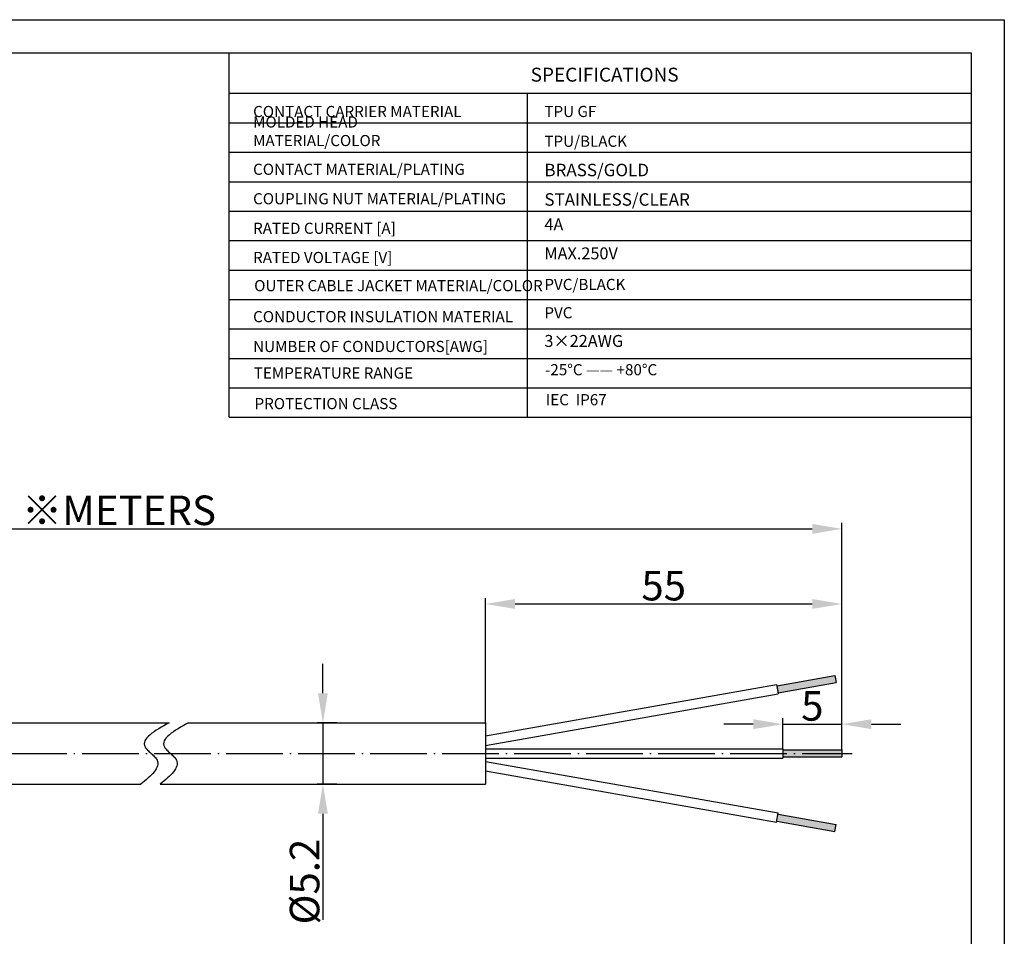
# Model space of a CAD drawing. Units: inches. Extents: x 2715 to 2882, y 1541 to 1659.
# Drawn here: x 2798 to 2882, y 1582 to 1659 of the extents above; entities that cross this region are included whole.
import ezdxf

# ---------------------------------------------------------------- set-up
doc = ezdxf.new("R2010")
doc.units = ezdxf.units.IN
doc.header["$MEASUREMENT"] = 0
doc.linetypes.add('ACAD_ISO04W100', pattern=[30, 24, -3, 0, -3])
doc.layers.add('A1', color=7, linetype='Continuous', lineweight=30)
doc.layers.add('A7', color=7, linetype='Continuous', lineweight=25)
for name, color, linetype in [('A2', 1, 'ACAD_ISO04W100'), ('A3', 3, 'Continuous'), ('A6', 1, 'Continuous')]:
    doc.layers.add(name, color=color, linetype=linetype)
doc.styles.add('样式', font='isocp.shx', dxfattribs={"bigfont": 'gbcbig.shx'})
doc.styles.add('样式 1', font='txt')
doc.dimstyles.get("Standard").update_dxf_attribs({"dimtxt": 2.5, "dimasz": 2.5, "dimexe": 0.5, "dimexo": 0, "dimgap": 0.3, "dimtad": 1, "dimdec": 3, "dimdsep": 46, "dimtxsty": '样式', "dimcen": 0.09, "dimclrd": 256, "dimclrt": 2, "dimadec": 0, "dimazin": 0, "dimtfac": 1, "dimtdec": 3, "dimtmove": 0, "dimatfit": 3, "dimfxl": 0, "dimtolj": 1, "dimtzin": 0, "dimarcsym": 0})

# ---------------------------------------------------------------- blocks, each defined once
blk = doc.blocks.new('*D19')
at = {"layer": 'A3', "color": 0, "lineweight": -2}
for p, q in [((2745.471, 1600.903), (2745.471, 1616.74)), ((2867.924, 1597.521), (2867.924, 1616.74))]:
    blk.add_line(p, q, dxfattribs=at)
at = {"layer": 'A3', "color": 7, "lineweight": -2}
blk.add_line((2747.971, 1616.24), (2865.424, 1616.24), dxfattribs=at)
at = {"layer": 'A3', "color": 7}
for points in [[(2747.971, 1616.657), (2747.971, 1615.823), (2745.471, 1616.24)], [(2865.424, 1616.657), (2865.424, 1615.823), (2867.924, 1616.24)]]:
    blk.add_solid(points, dxfattribs=at)
at = {"layer": 'Defpoints', "color": 0}
for p in [(2867.924, 1616.24), (2745.471, 1600.903), (2867.924, 1597.521)]:
    blk.add_point(p, dxfattribs=at)
at = {"layer": 'A3', "color": 7, "insert": (2806.697, 1617.811), "char_height": 2.5, "attachment_point": 5, "style": '样式'}
blk.add_mtext('\\A1;{\\fSimSun|b0|i0|c134|p2;※}METERS', dxfattribs=at)
blk = doc.blocks.new('*D20')
at = {"layer": 'A3', "color": 7, "lineweight": -2}
for p, q in [((2823.971, 1602.321), (2823.971, 1604.821)), ((2823.971, 1599.821), (2823.971, 1594.621)), ((2823.971, 1592.121), (2823.971, 1583.121))]:
    blk.add_line(p, q, dxfattribs=at)
at = {"layer": 'A3', "color": 0, "lineweight": -2}
for p, q in [((2825.164, 1599.821), (2823.471, 1599.821)), ((2825.164, 1594.621), (2823.471, 1594.621))]:
    blk.add_line(p, q, dxfattribs=at)
at = {"layer": 'A3', "color": 7}
for points in [[(2823.554, 1602.321), (2824.387, 1602.321), (2823.971, 1599.821)], [(2823.554, 1592.121), (2824.387, 1592.121), (2823.971, 1594.621)]]:
    blk.add_solid(points, dxfattribs=at)
at = {"layer": 'Defpoints', "color": 0}
for p in [(2825.164, 1599.821), (2823.971, 1594.621), (2825.164, 1594.621)]:
    blk.add_point(p, dxfattribs=at)
at = {"layer": 'A3', "color": 7, "insert": (2822.42, 1586.371), "char_height": 2.5, "attachment_point": 5, "rotation": 90, "style": '样式'}
blk.add_mtext('\\A1;%%C5.2', dxfattribs=at)
blk = doc.blocks.new('*D21')
at = {"layer": 'A3', "color": 0, "lineweight": -2}
for p, q in [((2837.751, 1599.821), (2837.751, 1610.379)), ((2867.924, 1597.521), (2867.924, 1610.379))]:
    blk.add_line(p, q, dxfattribs=at)
at = {"layer": 'A3', "color": 7, "lineweight": -2}
blk.add_line((2840.251, 1609.879), (2865.424, 1609.879), dxfattribs=at)
at = {"layer": 'A3', "color": 7}
for points in [[(2840.251, 1610.296), (2840.251, 1609.463), (2837.751, 1609.879)], [(2865.424, 1610.296), (2865.424, 1609.463), (2867.924, 1609.879)]]:
    blk.add_solid(points, dxfattribs=at)
at = {"layer": 'Defpoints', "color": 0}
for p in [(2867.924, 1609.879), (2837.751, 1599.821), (2867.924, 1597.521)]:
    blk.add_point(p, dxfattribs=at)
at = {"layer": 'A3', "color": 7, "insert": (2852.837, 1611.429), "char_height": 2.5, "attachment_point": 5, "style": '样式'}
blk.add_mtext('\\A1;55', dxfattribs=at)
blk = doc.blocks.new('*D22')
at = {"layer": 'A3', "color": 7, "lineweight": -2}
for p, q in [((2860.424, 1599.697), (2857.924, 1599.697)), ((2862.924, 1599.697), (2867.924, 1599.697)), ((2870.424, 1599.697), (2872.924, 1599.697))]:
    blk.add_line(p, q, dxfattribs=at)
at = {"layer": 'A3', "color": 0, "lineweight": -2}
for p, q in [((2862.924, 1597.621), (2862.924, 1600.197)), ((2867.924, 1597.621), (2867.924, 1600.197))]:
    blk.add_line(p, q, dxfattribs=at)
at = {"layer": 'A3', "color": 7}
for points in [[(2860.424, 1600.114), (2860.424, 1599.281), (2862.924, 1599.697)], [(2870.424, 1600.114), (2870.424, 1599.281), (2867.924, 1599.697)]]:
    blk.add_solid(points, dxfattribs=at)
at = {"layer": 'Defpoints', "color": 0}
for p in [(2867.924, 1599.697), (2862.924, 1597.621), (2867.924, 1597.621)]:
    blk.add_point(p, dxfattribs=at)
at = {"layer": 'A3', "color": 7, "insert": (2865.424, 1601.247), "char_height": 2.5, "attachment_point": 5, "style": '样式'}
blk.add_mtext('\\A1;5', dxfattribs=at)

msp = doc.modelspace()

# ---------------------------------------------------------------- hatches: boundary and pattern name
at = {"layer": 'A3'}
h = msp.add_hatch(color=7, dxfattribs=at)
h.paths.add_polyline_path([(2867.4482, 1603.2273), (2867.344, 1603.8182), (2862.42, 1602.9499), (2862.5242, 1602.3591)])
h.paths.add_polyline_path([(2867.924, 1597.5211), (2862.924, 1597.5211), (2862.924, 1597.2211), (2867.924, 1597.2211)])
h.paths.add_polyline_path([(2867.924, 1597.2211), (2862.924, 1597.2211), (2862.924, 1596.9211), (2867.924, 1596.9211)])
h.paths.add_polyline_path([(2862.5242, 1592.0832), (2862.42, 1591.4923), (2867.344, 1590.6241), (2867.4482, 1591.2149)])

# ---------------------------------------------------------------- linework, layer by layer
at = {"layer": 'A1'}
for p, q in [((2717.6986, 1656.5497), (2878.8778, 1656.5497)), ((2878.8778, 1656.5497), (2878.8778, 1544.2297)), ((2867.344, 1603.8182), (2867.4482, 1603.2273)), ((2862.4026, 1603.0484), (2862.5416, 1602.2606)), ((2862.42, 1602.9499), (2862.5242, 1602.3591)), ((2837.7505, 1599.8211), (2837.7505, 1594.6211)), ((2862.924, 1597.6211), (2862.924, 1596.8211)), ((2867.924, 1597.5211), (2867.924, 1596.9211)), ((2862.4026, 1591.3938), (2862.5416, 1592.1817)), ((2867.344, 1590.6241), (2867.4482, 1591.2149))]:
    msp.add_line(p, q, dxfattribs=at)
at = {"layer": 'A1', "ltscale": 0.2}
for p, q in [((2862.42, 1602.9499), (2867.344, 1603.8182)), ((2837.7505, 1598.7016), (2862.4026, 1603.0484)), ((2862.5242, 1602.3591), (2867.4482, 1603.2273)), ((2837.7505, 1597.8892), (2862.5416, 1602.2606)), ((2787.3709, 1599.8211), (2810.9407, 1599.8211)), ((2812.577, 1599.8211), (2837.7505, 1599.8211)), ((2837.7505, 1597.6211), (2862.924, 1597.6211)), ((2862.924, 1597.5211), (2867.924, 1597.5211)), ((2837.7505, 1596.8211), (2862.924, 1596.8211)), ((2837.7505, 1596.553), (2862.5416, 1592.1817)), ((2862.924, 1596.9211), (2867.924, 1596.9211)), ((2837.7505, 1595.7407), (2862.4026, 1591.3938)), ((2787.3709, 1594.6211), (2808.5542, 1594.6211)), ((2810.1905, 1594.6211), (2837.7505, 1594.6211)), ((2862.5242, 1592.0832), (2867.4482, 1591.2149)), ((2862.42, 1591.4923), (2867.344, 1590.6241))]:
    msp.add_line(p, q, dxfattribs=at)
at = {"layer": 'A2', "color": 7, "ltscale": 0.2}
msp.add_line((2742.5722, 1597.2211), (2868.809, 1597.2211), dxfattribs=at)
at = {"layer": 'A2', "color": 7}
for points in [[(2810.9407, 1599.8211), (2808.9052, 1597.7754), (2809.9293, 1596.6497), (2808.5542, 1594.6211)], [(2812.577, 1599.8211), (2810.5416, 1597.7754), (2811.5656, 1596.6497), (2810.1905, 1594.6211)]]:
    msp.add_spline(points, degree=3, dxfattribs=at)
at = {"layer": 'A6'}
for p, q in [((2714.8906, 1659.3577), (2881.6858, 1659.3577)), ((2881.6858, 1659.3577), (2881.6858, 1541.4217))]:
    msp.add_line(p, q, dxfattribs=at)
at = {"layer": 'A7', "lineweight": 30}
msp.add_line((2816.0297, 1625.6855), (2816.0297, 1656.5497), dxfattribs=at)
for points in [[(2816.0297, 1653.1219), (2878.8781, 1653.1219)], [(2841.2714, 1653.1219), (2841.2714, 1625.6855)], [(2816.0297, 1650.628), (2878.8781, 1650.628)], [(2816.0297, 1650.628), (2878.8781, 1650.628)], [(2816.0297, 1648.1339), (2878.8781, 1648.1339)], [(2816.0297, 1645.6397), (2878.8781, 1645.6397)], [(2816.0297, 1643.1458), (2878.8781, 1643.1458)], [(2816.0297, 1640.6515), (2878.8781, 1640.6515)], [(2816.0297, 1638.1578), (2878.8781, 1638.1578)], [(2816.0297, 1635.6637), (2878.8781, 1635.6637)], [(2816.0297, 1633.1696), (2878.8781, 1633.1696)], [(2816.0297, 1630.6749), (2878.8781, 1630.6749)], [(2878.8778, 1630.831), (2878.878, 1630.831)], [(2816.0297, 1628.1802), (2878.8781, 1628.1802)], [(2878.8778, 1628.7526), (2878.878, 1628.7526)], [(2816.0297, 1625.6855), (2878.8781, 1625.6855)]]:
    msp.add_lwpolyline(points, dxfattribs=at)

# ---------------------------------------------------------------- texts
at = {"layer": 'A7', "color": 7, "attachment_point": 7}
for s, insert, char_height, width, style in [('{\\Fisocp|c134;SPECIFICATIONS}', (2841.5646, 1654.1122), 1.17936, 12.508968, '样式'), ('{\\Fisocp|c134;CONTACT CARRIER MATERIAL}', (2818.0575, 1651.11), 0.943488, 26.893916, '样式'), ('{\\H1.12x;TPU\\Fisocp|c134; GF}', (2842.7304, 1651.1155), 0.8424, 8.498892, '样式'), ('{\\Fisocp|c134;MOLDED HEAD MATERIAL/COLOR}', (2818.0575, 1648.6508), 0.943488, 19.752454, '样式'), ('{\\Fisocp|c134;TPU/BLACK}', (2842.7304, 1648.5939), 0.943488, 8.498892, '样式'), ('{\\Fisocp|c134;CONTACT MATERIAL/PLATING}', (2818.0575, 1646.2188), 0.943488, 22.644797, '样式'), ('{\\H1.12x;BRASS/GOLD}', (2842.7304, 1646.0998), 0.943488, 8.498892, '样式'), ('{\\Fisocp|c134;COUPLING NUT MATERIAL/PLATING}', (2818.0575, 1643.7246), 0.943488, 22.644797, '样式'), ('{\\H1.12x;STAINLESS/CLEAR}', (2842.7304, 1643.6057), 0.943488, 8.498892, '样式'), ('{\\Fisocp|c134;RATED CURRENT [A]}', (2818.0575, 1641.2227), 0.943488, 17.084413, '样式 1'), ('4A', (2842.7304, 1641.1962), 1.01088, 8.498892, '样式'), ('{\\Fisocp|c134;RATED VOLTAGE [V]}', (2818.0575, 1638.7492), 0.943488, 17.084413, '样式'), ('MAX.250V', (2842.7304, 1638.7492), 1.01088, 8.498892, '样式'), ('{\\Fisocp|c134;OUTER CABLE JACKET MATERIAL/COLOR}', (2818.1497, 1636.3647), 0.943488, 24.672876, '样式'), ('PVC/BLACK', (2842.7304, 1636.1702), 0.94349, 9.923461, '样式'), ('{\\Fisocp|c134;CONDUCTOR INSULATION MATERIAL}', (2818.0575, 1633.7398), 0.943488, 23.213852, '样式'), ('PVC', (2842.7302, 1633.7741), 0.94349, 8.498892, '样式'), ('{\\Fisocp|c134;NUMBER OF CONDUCTORS[AWG]}', (2818.0575, 1631.2151), 0.943488, 22.800209, '样式'), ('3×22AWG', (2842.7304, 1631.332), 1.01088, 8.498892, '样式'), ('{\\Fisocp|c134;TEMPERATURE RANGE}', (2818.1185, 1628.9663), 0.943488, 17.084413, '样式'), ('-25%%DC —— +80%%DC', (2842.7914, 1628.9498), 0.943488, 9.923461, '样式'), ('{\\Fisocp|c134;PROTECTION CLASS}', (2818.1793, 1626.376), 0.943488, 17.084413, '样式'), ('IEC  IP67  ', (2842.8519, 1626.4104), 0.943488, 8.498892, '样式')]:
    msp.add_mtext(s, dxfattribs=dict(at, insert=insert, char_height=char_height, width=width, style=style))

# ---------------------------------------------------------------- dimensions: what is measured, and where the dimension line sits
at = {"layer": 'A3', "color": 7}
for base, p1, text, picture, middle in [((2867.924, 1616.2402), (2745.4709, 1600.9025), '{\\fSimSun|b0|i0|c134|p2;※}METERS', '*D19', (2806.6975, 1617.811)), ((2867.924, 1609.8794), (2837.7505, 1599.8211), '55', '*D21', (2852.8373, 1611.4294))]:
    dim = msp.add_linear_dim(base=base, p1=p1, p2=(2867.924, 1597.5211), text=text, dimstyle='Standard', override={"dimclrd": 7, "dimclrt": 7}, dxfattribs=at)
    dim.commit()
    dim.dimension.update_dxf_attribs({"geometry": picture, "text_midpoint": middle})
dim = msp.add_linear_dim(base=(2823.9705, 1594.6211), p1=(2825.1638, 1599.8211), p2=(2825.1638, 1594.6211), angle=90, text='%%C<>', dimstyle='Standard', override={"dimclrd": 7, "dimclrt": 7}, dxfattribs=at)
dim.commit()
dim.dimension.update_dxf_attribs({"geometry": '*D20', "text_midpoint": (2822.4203, 1586.371)})
dim = msp.add_linear_dim(base=(2867.924, 1599.6973), p1=(2862.924, 1597.6211), p2=(2867.924, 1597.6211), dimstyle='Standard', override={"dimclrd": 7, "dimclrt": 7}, dxfattribs=at)
dim.commit()
dim.dimension.update_dxf_attribs({"geometry": '*D22', "text_midpoint": (2865.424, 1601.2473)})

doc.saveas('drawing.dxf')
